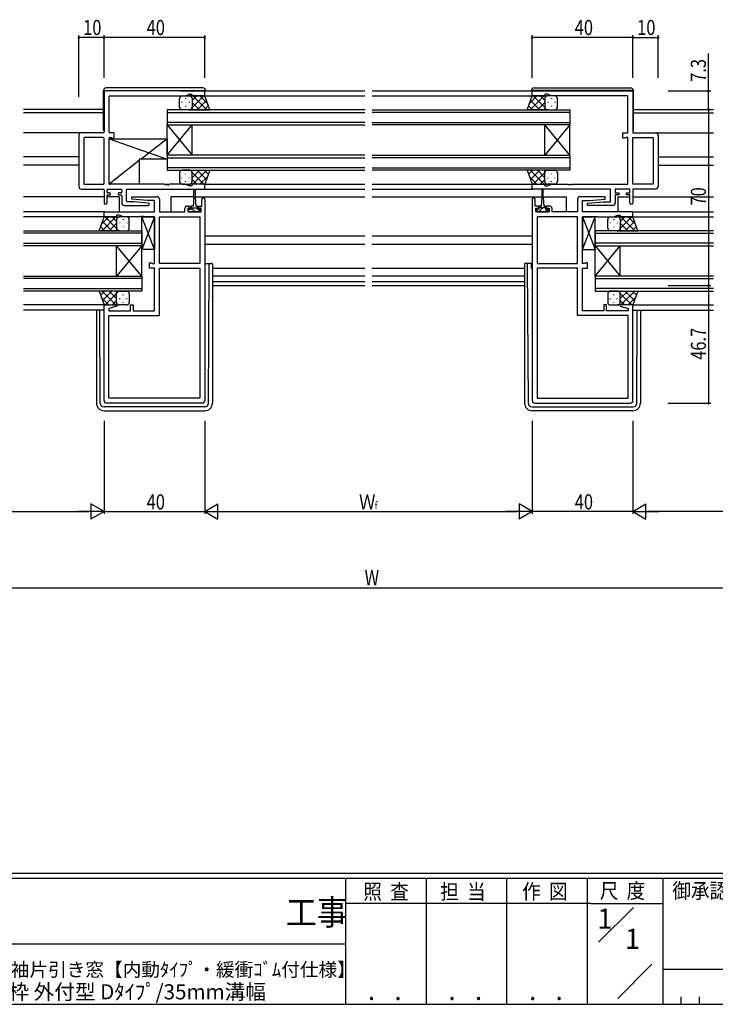
# Model space of a CAD drawing. Extents: x 0 to 1133, y 0 to 806.
# Drawn here: x 611 to 887, y 0 to 391 of the extents above; entities that cross this region are included whole.
import ezdxf
from ezdxf.enums import TextEntityAlignment as Align

# ---------------------------------------------------------------- set-up
doc = ezdxf.new("R2010")
doc.units = 0
for name, color, linetype in [('USER1', 3, 'CONTINUOUS'), ('YKK_11', 7, 'CONTINUOUS'), ('YKK_12', 2, 'CONTINUOUS'), ('YKK_13', 4, 'CONTINUOUS'), ('YKK_D', 6, 'CONTINUOUS'), ('YKK_ZWAK', 7, 'CONTINUOUS')]:
    doc.layers.add(name, color=color, linetype=linetype)
doc.styles.get("Standard").update_dxf_attribs({"font": 'ROMANS.SHX', "bigfont": 'EXTFONT.SHX'})
doc.styles.add('YKK_OSSTYLE1', font='romans.shx', dxfattribs={"width": 0.9, "bigfont": 'EXTFONT.SHX'})

# ---------------------------------------------------------------- blocks, each defined once
blk = doc.blocks.new('A201')
at = {"layer": 'YKK_ZWAK', "color": 254, "linetype": 'Continuous'}
for p, q in [((571, 35), (21, 35)), ((544, 34), (21, 34)), ((389, 34), (389, 9)), ((437, 34), (437, 9)), ((452, 34), (452, 9)), ((452, 16), (524, 16)), ((21, 9), (544, 9))]:
    blk.add_line(p, q, dxfattribs=at)
at = {"layer": 'YKK_ZWAK', "color": 131, "linetype": 'Continuous'}
for p, q in [((405, 34), (405, 9)), ((421, 34), (421, 9)), ((437.7, 29), (389, 29)), ((437.7, 29), (452, 29)), ((439.26, 21.33), (446.19, 28.25)), ((297, 21), (389, 21)), ((443.05, 10.18), (449.85, 16.98)), ((455.6, 10.5), (455.6, 9)), ((459.2, 10.5), (459.2, 9))]:
    blk.add_line(p, q, dxfattribs=at)
at = {"layer": 'YKK_ZWAK', "color": 131, "linetype": 'Continuous', "style": 'YKK_OSSTYLE1', "width": 0.9}
for s, height, p in [('照  査', 3, (392.56, 29.87)), ('担  当', 3, (407.82, 29.87)), ('作  図', 3, (424.09, 29.88)), ('尺  度', 3, (439.51, 30.04)), ('御承認印', 3, (453.91, 30.05)), (' ． ．', 3.5, (392.18, 9.75)), (' ． ．', 3.5, (408.18, 9.75)), (' ． ．', 3.5, (424.18, 9.75))]:
    blk.add_text(s, height=height, dxfattribs=at).set_placement(p)
at = {"layer": 'YKK_ZWAK', "color": 254, "linetype": 'Continuous', "style": 'YKK_OSSTYLE1', "width": 0.9}
blk.add_text('工事', height=5, dxfattribs=at).set_placement((377.17, 24.75))

msp = doc.modelspace()

# ---------------------------------------------------------------- linework, layer by layer
at = {"layer": 'YKK_11', "linetype": 'ByBlock', "ltscale": 1.5}
for p, q in [((644.14, 362.24), (644.14, 346.44)), ((683.84, 362.74), (644.64, 362.74)), ((646.14, 346.44), (646.14, 360.51)), ((646.44, 360.81), (676.36, 360.81)), ((676.46, 360.82), (678.09, 361.42)), ((678.19, 361.44), (678.84, 361.44)), ((679.14, 361.14), (679.14, 361.04)), ((679.44, 360.74), (683.64, 360.74)), ((684.14, 361.24), (684.14, 362.44)), ((634.14, 345.14), (634.14, 324.74)), ((643.84, 346.14), (635.14, 346.14)), ((643.84, 344.21), (636.37, 344.21)), ((647.84, 346.14), (646.44, 346.14)), ((646.44, 344.21), (646.94, 344.21)), ((648.14, 344.34), (648.14, 345.84)), ((636.07, 343.91), (636.07, 325.97)), ((644.14, 325.97), (644.14, 343.91)), ((646.14, 325.97), (646.14, 343.91)), ((647.27, 344.04), (647.84, 344.04)), ((636.37, 325.67), (643.84, 325.67)), ((668.18, 325.67), (646.44, 325.67)), ((669.18, 325.67), (669.1, 325.67)), ((676.36, 325.67), (670.1, 325.67)), ((678.09, 325.05), (676.46, 325.65)), ((678.84, 325.04), (678.19, 325.04)), ((679.14, 325.44), (679.14, 325.34)), ((683.64, 325.74), (679.44, 325.74)), ((684.14, 324.04), (684.14, 325.24)), ((635.14, 323.74), (643.84, 323.74)), ((644.14, 323.44), (644.14, 318.34)), ((645.34, 322.54), (645.34, 323.44)), ((645.34, 318.34), (645.34, 321.14)), ((645.64, 323.74), (650.84, 323.74)), ((646.44, 322.24), (645.64, 322.24)), ((645.64, 321.44), (646.44, 321.44)), ((646.74, 321.74), (646.74, 321.94)), ((649.74, 321.94), (649.74, 321.74)), ((650.84, 322.24), (650.04, 322.24)), ((650.04, 321.44), (650.84, 321.44)), ((651.14, 323.44), (651.14, 322.54)), ((651.14, 321.14), (651.14, 318.24)), ((653.07, 319.04), (653.07, 323.44)), ((653.37, 323.74), (683.84, 323.74)), ((652.14, 317.24), (661.64, 317.24)), ((655.94, 318.74), (653.37, 318.74)), ((661.69, 318.23), (655.96, 318.74))]:
    msp.add_line(p, q, dxfattribs=at)
at = {"layer": 'YKK_11', "color": 0, "linetype": 'ByBlock', "ltscale": 0.5}
for p, q in [((814.14, 362.74), (854.14, 362.74)), ((814.14, 360.74), (814.14, 362.74)), ((819.14, 360.74), (814.14, 360.74)), ((820.14, 361.44), (819.14, 361.44)), ((819.14, 361.44), (819.14, 360.74)), ((821.87, 360.81), (820.14, 361.44)), ((852.14, 360.81), (821.87, 360.81)), ((852.14, 346.14), (852.14, 360.81)), ((854.14, 362.74), (854.14, 346.14)), ((850.14, 344.04), (850.14, 346.14)), ((850.14, 346.14), (852.14, 346.14)), ((851.18, 344.12), (851.01, 344.04)), ((851.34, 344.21), (851.18, 344.12)), ((852.14, 344.21), (851.34, 344.21)), ((852.14, 325.67), (852.14, 344.21)), ((854.14, 346.14), (863.14, 346.14)), ((854.14, 325.67), (854.14, 344.21)), ((854.14, 344.21), (862.21, 344.21)), ((862.21, 344.21), (862.21, 325.67)), ((862.21, 344.21), (862.21, 325.67)), ((864.14, 345.14), (864.14, 324.74)), ((851.01, 344.04), (850.14, 344.04)), ((814.14, 323.74), (814.14, 325.74)), ((814.14, 325.74), (819.14, 325.74)), ((819.14, 325.74), (819.14, 325.04)), ((819.14, 325.04), (820.14, 325.04)), ((820.14, 325.04), (821.87, 325.67)), ((821.87, 325.67), (828.18, 325.67)), ((828.18, 325.67), (828.37, 325.55)), ((828.37, 325.55), (828.92, 325.55)), ((828.92, 325.55), (829.1, 325.67)), ((829.1, 325.67), (829.18, 325.67)), ((829.18, 325.67), (829.37, 325.55)), ((829.37, 325.55), (829.92, 325.55)), ((829.92, 325.55), (830.1, 325.67)), ((830.1, 325.67), (852.14, 325.67)), ((862.21, 325.67), (854.14, 325.67)), ((655.12, 319.78), (655.16, 320.74)), ((655.16, 320.74), (665.14, 320.74)), ((845.21, 323.74), (814.14, 323.74)), ((843.12, 320.74), (833.14, 320.74)), ((843.16, 319.78), (843.12, 320.74)), ((845.21, 318.74), (845.21, 323.74)), ((852.94, 323.74), (847.14, 323.74)), ((847.14, 323.74), (847.14, 322.24)), ((847.14, 322.24), (848.54, 322.24)), ((848.54, 321.44), (847.14, 321.44)), ((847.14, 321.44), (847.14, 318.24)), ((848.54, 322.24), (848.54, 321.44)), ((851.54, 321.44), (851.54, 322.24)), ((851.54, 322.24), (852.94, 322.24)), ((852.94, 321.44), (851.54, 321.44)), ((852.94, 322.24), (852.94, 323.74)), ((852.94, 318.34), (852.94, 321.44)), ((863.14, 323.74), (854.14, 323.74)), ((854.14, 323.74), (854.14, 318.34)), ((661.34, 319.24), (655.12, 319.78)), ((664.21, 319.24), (661.34, 319.24)), ((664.21, 314.74), (664.21, 319.24)), ((666.14, 319.74), (666.14, 314.74)), ((677.24, 317.04), (678.54, 317.04)), ((678.54, 317.04), (678.54, 316.24)), ((681.54, 316.24), (681.54, 317.04)), ((681.54, 317.04), (682.94, 317.04)), ((682.94, 317.04), (682.94, 319.64)), ((684.14, 319.64), (684.14, 239.74)), ((814.14, 319.64), (814.14, 239.74)), ((815.34, 317.04), (815.34, 319.64)), ((816.74, 317.04), (815.34, 317.04)), ((816.74, 316.24), (816.74, 317.04)), ((821.04, 317.04), (819.74, 317.04)), ((819.74, 317.04), (819.74, 316.24)), ((832.14, 319.74), (832.14, 314.74)), ((834.07, 314.74), (834.07, 319.24)), ((834.07, 319.24), (836.95, 319.24)), ((836.12, 318.19), (842.34, 318.74)), ((836.16, 317.24), (836.12, 318.19)), ((846.14, 317.24), (836.16, 317.24)), ((836.95, 319.24), (843.16, 319.78)), ((842.34, 318.74), (845.21, 318.74)), ((644.14, 312.74), (644.14, 314.74)), ((644.14, 314.74), (664.21, 314.74)), ((650.14, 313.44), (649.14, 313.44)), ((649.14, 313.44), (649.14, 312.74)), ((651.87, 312.81), (650.14, 313.44)), ((658.37, 312.93), (658.18, 312.81)), ((658.92, 312.93), (658.37, 312.93)), ((659.1, 312.81), (658.92, 312.93)), ((659.37, 312.93), (659.18, 312.81)), ((659.92, 312.93), (659.37, 312.93)), ((660.1, 312.81), (659.92, 312.93)), ((666.14, 314.74), (676.24, 314.74)), ((676.24, 314.74), (676.24, 316.04)), ((678.54, 316.24), (677.44, 316.24)), ((677.44, 316.24), (677.44, 314.74)), ((677.44, 314.74), (682.64, 314.74)), ((682.64, 316.24), (681.54, 316.24)), ((682.64, 314.74), (682.64, 316.24)), ((815.64, 314.74), (815.64, 316.24)), ((815.64, 316.24), (816.74, 316.24)), ((820.84, 314.74), (815.64, 314.74)), ((819.74, 316.24), (820.84, 316.24)), ((820.84, 316.24), (820.84, 314.74)), ((822.04, 314.74), (822.04, 316.04)), ((832.14, 314.74), (822.04, 314.74)), ((854.14, 314.74), (834.07, 314.74)), ((838.18, 312.81), (838.37, 312.93)), ((838.37, 312.93), (838.92, 312.93)), ((838.92, 312.93), (839.1, 312.81)), ((839.18, 312.81), (839.37, 312.93)), ((839.37, 312.93), (839.92, 312.93)), ((839.92, 312.93), (840.1, 312.81)), ((846.41, 312.81), (848.14, 313.44)), ((848.14, 313.44), (849.14, 313.44)), ((849.14, 313.44), (849.14, 312.74)), ((854.14, 312.74), (854.14, 314.74)), ((649.14, 312.74), (644.14, 312.74)), ((658.18, 312.81), (651.87, 312.81)), ((659.18, 312.81), (659.1, 312.81)), ((664.14, 312.81), (660.1, 312.81)), ((664.14, 294.27), (664.14, 312.81)), ((666.14, 294.27), (666.14, 312.81)), ((666.14, 312.81), (682.21, 312.81)), ((682.21, 312.81), (682.21, 294.27)), ((682.21, 312.81), (682.21, 294.27)), ((816.07, 312.81), (816.07, 294.27)), ((832.14, 312.81), (816.07, 312.81)), ((816.07, 312.81), (816.07, 294.27)), ((832.14, 294.27), (832.14, 312.81)), ((834.14, 294.27), (834.14, 312.81)), ((834.14, 312.81), (838.18, 312.81)), ((839.1, 312.81), (839.18, 312.81)), ((840.1, 312.81), (846.41, 312.81)), ((849.14, 312.74), (854.14, 312.74)), ((662.14, 292.34), (662.14, 294.44)), ((662.14, 294.44), (662.94, 294.44)), ((662.94, 294.44), (663.11, 294.35)), ((663.11, 294.35), (663.27, 294.27)), ((663.27, 294.27), (664.14, 294.27)), ((682.21, 294.27), (666.14, 294.27)), ((816.07, 294.27), (832.14, 294.27)), ((835.01, 294.27), (834.14, 294.27)), ((835.18, 294.35), (835.01, 294.27)), ((835.34, 294.44), (835.18, 294.35)), ((836.14, 294.44), (835.34, 294.44)), ((836.14, 292.34), (836.14, 294.44)), ((664.14, 292.34), (662.14, 292.34)), ((664.14, 275.47), (664.14, 292.34)), ((666.14, 273.54), (666.14, 292.34)), ((666.14, 292.34), (682.21, 292.34)), ((682.21, 292.34), (682.21, 240.67)), ((682.21, 292.34), (682.21, 240.67)), ((816.07, 292.34), (816.07, 240.67)), ((832.14, 292.34), (816.07, 292.34)), ((816.07, 292.34), (816.07, 240.67)), ((832.14, 273.54), (832.14, 292.34)), ((834.14, 275.47), (834.14, 292.34)), ((834.14, 292.34), (836.14, 292.34)), ((644.14, 239.74), (644.14, 277.74)), ((644.14, 277.74), (649.1, 277.74)), ((649.1, 277.74), (649.17, 277.21)), ((654.64, 275.47), (654.64, 277.74)), ((654.64, 277.74), (655.64, 277.74)), ((655.64, 277.74), (655.64, 275.47)), ((843.64, 277.74), (842.64, 277.74)), ((842.64, 277.74), (842.64, 275.47)), ((843.64, 275.47), (843.64, 277.74)), ((849.18, 277.74), (849.11, 277.21)), ((854.14, 277.74), (849.18, 277.74)), ((854.14, 239.74), (854.14, 277.74)), ((649.17, 277.21), (646.07, 276.38)), ((646.07, 276.38), (646.07, 275.47)), ((646.07, 275.47), (654.64, 275.47)), ((655.64, 275.47), (664.14, 275.47)), ((842.64, 275.47), (834.14, 275.47)), ((852.21, 275.47), (843.64, 275.47)), ((849.11, 277.21), (852.21, 276.38)), ((852.21, 276.38), (852.21, 275.47)), ((646.07, 240.67), (646.07, 273.54)), ((646.07, 273.54), (666.14, 273.54)), ((852.21, 273.54), (832.14, 273.54)), ((852.21, 240.67), (852.21, 273.54)), ((683.14, 238.74), (645.14, 238.74)), ((682.21, 240.67), (646.07, 240.67)), ((815.14, 238.74), (853.14, 238.74)), ((816.07, 240.67), (852.21, 240.67))]:
    msp.add_line(p, q, dxfattribs=at)
at = {"layer": 'YKK_11', "linetype": 'ByBlock', "ltscale": 1.5}
for centre, radius, start, end in [((644.64, 362.24), 0.5, 90, 180), ((646.44, 360.51), 0.3, 90, 180), ((676.36, 361.11), 0.3, 270, 290), ((678.19, 361.14), 0.3, 90, 110), ((678.84, 361.14), 0.3, 0, 90), ((679.44, 361.04), 0.3, 180, 270), ((683.64, 361.24), 0.5, 270, 0), ((683.84, 362.44), 0.3, 0, 90), ((635.14, 345.14), 1, 90, 180), ((636.37, 343.91), 0.3, 90, 180), ((643.84, 346.44), 0.3, 270, 0), ((643.84, 343.91), 0.3, 0, 90), ((646.44, 346.44), 0.3, 180, 270), ((646.44, 343.91), 0.3, 90, 180), ((646.94, 344.01), 0.2, 35.0996, 90), ((647.27, 344.24), 0.2, 215.0996, 270), ((647.84, 345.84), 0.3, 0, 90), ((647.84, 344.34), 0.3, 270, 0), ((635.14, 324.74), 1, 180, 270), ((636.37, 325.97), 0.3, 180, 270), ((643.84, 325.97), 0.3, 270, 360), ((646.44, 325.97), 0.3, 180, 270), ((668.18, 325.47), 0.2, 23.5782, 90), ((668.64, 325.67), 0.3, 203.5782, 336.4218), ((669.1, 325.47), 0.2, 90, 156.4218), ((669.18, 325.47), 0.2, 23.5782, 90), ((669.64, 325.67), 0.3, 203.5782, 336.4218), ((670.1, 325.47), 0.2, 90, 156.4218), ((676.36, 325.37), 0.3, 70, 90), ((678.19, 325.34), 0.3, 250, 270), ((678.84, 325.34), 0.3, 270, 360), ((679.44, 325.44), 0.3, 90, 180), ((683.64, 325.24), 0.5, 0, 90), ((643.84, 323.44), 0.3, 360, 90), ((645.64, 323.44), 0.3, 90, 180), ((645.64, 322.54), 0.3, 180, 270), ((645.64, 321.14), 0.3, 90, 180), ((646.44, 321.94), 0.3, 360, 90), ((646.44, 321.74), 0.3, 270, 0), ((650.04, 321.94), 0.3, 90, 180), ((650.04, 321.74), 0.3, 180, 270), ((650.84, 323.44), 0.3, 360, 90), ((650.84, 322.54), 0.3, 270, 0), ((650.84, 321.14), 0.3, 0, 90), ((653.37, 323.44), 0.3, 90, 180), ((683.84, 324.04), 0.3, 270, 0), ((644.74, 318.34), 0.6, 180, 0), ((652.14, 318.24), 1, 180, 270), ((653.37, 319.04), 0.3, 180, 270), ((655.94, 318.44), 0.3, 85, 90), ((661.64, 317.74), 0.5, 270, 85)]:
    msp.add_arc(centre, radius, start, end, dxfattribs=at)
at = {"layer": 'YKK_11', "color": 0, "linetype": 'ByBlock', "ltscale": 0.5}
for centre, radius, start, end in [((863.14, 345.14), 1, 0, 90), ((863.14, 324.74), 1, 270, 360), ((665.14, 319.74), 1, 0, 90), ((833.14, 319.74), 1, 90, 180), ((677.24, 316.04), 1, 90, 180), ((683.54, 319.64), 0.6, 360, 180), ((814.74, 319.64), 0.6, 360, 180), ((821.04, 316.04), 1, 0, 90), ((846.14, 318.24), 1, 270, 360), ((853.54, 318.34), 0.6, 180, 0), ((645.14, 239.74), 1, 180, 270), ((683.14, 239.74), 1, 270, 360), ((815.14, 239.74), 1, 180, 270), ((853.14, 239.74), 1, 270, 360)]:
    msp.add_arc(centre, radius, start, end, dxfattribs=at)
at = {"layer": 'YKK_12', "ltscale": 1.5}
for p, q in [((674.14, 360.74), (747.64, 360.74)), ((674.44, 362.74), (747.64, 362.74)), ((750.64, 362.74), (814.44, 362.74)), ((750.64, 360.74), (814.64, 360.74)), ((643.94, 355.44), (612.14, 355.44)), ((643.94, 354.04), (612.14, 354.04)), ((747.64, 355.24), (669.14, 355.24)), ((669.14, 355.24), (669.14, 349.24)), ((669.14, 354.24), (747.64, 354.24)), ((750.64, 355.24), (829.14, 355.24)), ((829.14, 354.24), (750.64, 354.24)), ((829.14, 355.24), (829.14, 349.24)), ((854.34, 355.44), (886.14, 355.44)), ((854.34, 354.04), (886.14, 354.04)), ((747.64, 350.24), (669.14, 350.24)), ((669.14, 349.24), (747.64, 349.24)), ((669.14, 349.24), (679.14, 337.24)), ((669.14, 337.24), (679.14, 349.24)), ((669.14, 337.24), (669.14, 349.24)), ((679.14, 337.24), (679.14, 349.24)), ((750.64, 350.24), (829.14, 350.24)), ((829.14, 349.24), (750.64, 349.24)), ((819.14, 337.24), (819.14, 349.24)), ((829.14, 349.24), (819.14, 337.24)), ((829.14, 337.24), (819.14, 349.24)), ((829.14, 337.24), (829.14, 349.24)), ((635.14, 346.14), (612.14, 346.14)), ((863.14, 346.14), (886.14, 346.14)), ((634.14, 336.64), (612.14, 336.64)), ((747.64, 337.24), (669.14, 337.24)), ((669.14, 337.24), (669.14, 331.24)), ((750.64, 337.24), (829.14, 337.24)), ((829.14, 337.24), (829.14, 331.24)), ((864.14, 336.64), (886.14, 336.64)), ((634.14, 333.24), (612.14, 333.24)), ((669.14, 336.24), (747.64, 336.24)), ((829.14, 336.24), (750.64, 336.24)), ((864.14, 333.24), (886.14, 333.24)), ((747.64, 332.24), (669.14, 332.24)), ((669.14, 331.24), (747.64, 331.24)), ((750.64, 332.24), (829.14, 332.24)), ((829.14, 331.24), (750.64, 331.24)), ((683.64, 325.74), (747.64, 325.74)), ((750.64, 325.74), (814.64, 325.74)), ((644.14, 320.74), (612.14, 320.74)), ((650.14, 320.74), (645.34, 320.74)), ((650.14, 320.74), (650.14, 314.74)), ((679.79, 320.74), (670.64, 320.74)), ((670.64, 320.74), (670.64, 314.84)), ((680.29, 320.74), (747.64, 320.74)), ((683.86, 323.74), (747.64, 323.74)), ((750.64, 323.74), (814.44, 323.74)), ((750.64, 320.74), (817.99, 320.74)), ((818.49, 320.74), (827.64, 320.74)), ((827.64, 320.74), (827.64, 314.74)), ((848.14, 320.74), (848.14, 314.74)), ((848.14, 320.74), (852.94, 320.74)), ((854.14, 320.74), (886.14, 320.74)), ((644.44, 314.74), (612.14, 314.74)), ((853.84, 314.74), (886.14, 314.74)), ((644.14, 312.74), (612.14, 312.74)), ((854.14, 312.74), (886.14, 312.74)), ((612.14, 307.24), (659.14, 307.24)), ((659.14, 306.24), (612.14, 306.24)), ((659.14, 307.24), (659.14, 301.24)), ((684.14, 305.24), (747.64, 305.24)), ((750.64, 305.24), (814.14, 305.24)), ((886.14, 307.24), (839.14, 307.24)), ((839.14, 307.24), (839.14, 301.24)), ((839.14, 306.24), (886.14, 306.24)), ((612.14, 302.24), (659.14, 302.24)), ((659.14, 301.24), (612.14, 301.24)), ((659.14, 301.24), (649.14, 289.24)), ((659.14, 289.24), (649.14, 301.24)), ((649.14, 289.24), (649.14, 301.24)), ((659.14, 289.24), (659.14, 301.24)), ((684.14, 301.84), (747.64, 301.84)), ((750.64, 301.84), (814.14, 301.84)), ((886.14, 302.24), (839.14, 302.24)), ((839.14, 301.24), (849.14, 289.24)), ((839.14, 289.24), (849.14, 301.24)), ((839.14, 301.24), (886.14, 301.24)), ((839.14, 289.24), (839.14, 301.24)), ((849.14, 289.24), (849.14, 301.24)), ((684.14, 292.34), (684.34, 292.34)), ((687.14, 292.34), (747.64, 292.34)), ((750.64, 292.34), (811.14, 292.34)), ((612.14, 289.24), (659.14, 289.24)), ((659.14, 288.24), (612.14, 288.24)), ((659.14, 289.24), (659.14, 283.24)), ((687.14, 289.34), (747.64, 289.34)), ((687.14, 287.07), (747.64, 287.07)), ((750.64, 289.34), (811.14, 289.34)), ((750.64, 287.07), (811.14, 287.07)), ((886.14, 289.24), (839.14, 289.24)), ((839.14, 289.24), (839.14, 283.24)), ((839.14, 288.24), (886.14, 288.24)), ((612.14, 284.24), (659.14, 284.24)), ((659.14, 283.24), (612.14, 283.24)), ((687.14, 285.44), (747.64, 285.44)), ((750.64, 285.44), (811.14, 285.44)), ((886.14, 284.24), (839.14, 284.24)), ((839.14, 283.24), (886.14, 283.24)), ((644.64, 277.74), (612.14, 277.74)), ((854.14, 277.74), (886.14, 277.74)), ((644.14, 275.74), (612.14, 275.74)), ((854.14, 275.74), (886.14, 275.74))]:
    msp.add_line(p, q, dxfattribs=at)
at = {"layer": 'YKK_13', "ltscale": 1.5}
for p, q in [((683.44, 363.94), (644.94, 363.94)), ((814.84, 363.94), (853.34, 363.94)), ((643.94, 347.14), (643.94, 362.94)), ((643.94, 362.94), (644.44, 362.94)), ((644.44, 362.94), (683.94, 362.94)), ((675.14, 360.74), (678.14, 360.74)), ((676.51, 359.82), (676.51, 359.62)), ((684.14, 360.74), (678.14, 360.74)), ((679.14, 356.12), (683.76, 360.74)), ((679.14, 358.94), (680.93, 360.74)), ((679.41, 360.74), (684.91, 355.24)), ((682.24, 360.74), (685.2, 357.77)), ((683.94, 362.94), (684.44, 362.94)), ((686.11, 355.24), (684.14, 360.74)), ((684.44, 362.94), (684.44, 362.74)), ((812.18, 355.24), (814.14, 360.74)), ((816.05, 360.74), (813.08, 357.77)), ((818.87, 360.74), (813.37, 355.24)), ((813.84, 362.94), (813.84, 362.74)), ((814.34, 362.94), (813.84, 362.94)), ((814.14, 360.74), (820.14, 360.74)), ((853.84, 362.94), (814.34, 362.94)), ((819.14, 356.12), (814.52, 360.74)), ((819.14, 358.94), (817.35, 360.74)), ((823.14, 360.74), (820.14, 360.74)), ((821.78, 359.82), (821.78, 359.62)), ((854.34, 362.94), (853.84, 362.94)), ((854.34, 347.14), (854.34, 362.94)), ((674.14, 356.24), (674.14, 359.74)), ((675.09, 358.4), (675.09, 358.2)), ((676.51, 356.79), (676.51, 356.59)), ((677.92, 358.4), (677.92, 358.2)), ((679.14, 359.74), (679.14, 356.14)), ((679.14, 359.34), (679.14, 355.24)), ((679.14, 358.18), (682.08, 355.24)), ((681.09, 355.24), (684.79, 358.93)), ((683.92, 355.24), (685.53, 356.85)), ((814.36, 355.24), (812.75, 356.85)), ((817.19, 355.24), (813.5, 358.93)), ((819.14, 358.18), (816.2, 355.24)), ((819.14, 359.74), (819.14, 356.14)), ((819.14, 359.34), (819.14, 355.24)), ((820.36, 358.4), (820.36, 358.2)), ((821.78, 356.79), (821.78, 356.59)), ((823.19, 358.4), (823.19, 358.2)), ((824.14, 356.24), (824.14, 359.74)), ((678.14, 355.24), (675.14, 355.24)), ((677.92, 355.24), (686.11, 355.24)), ((679.14, 355.35), (679.25, 355.24)), ((820.36, 355.24), (812.18, 355.24)), ((819.14, 355.35), (819.03, 355.24)), ((820.14, 355.24), (823.14, 355.24)), ((646.14, 325.67), (646.14, 343.67)), ((646.14, 343.67), (669.14, 335.67)), ((646.14, 343.67), (669.14, 343.67)), ((669.14, 343.67), (658.92, 335.67)), ((669.14, 343.67), (669.14, 335.67)), ((658.14, 335.06), (646.14, 325.67)), ((669.14, 335.67), (658.14, 335.67)), ((658.14, 335.67), (658.14, 325.67)), ((674.14, 330.24), (674.14, 326.74)), ((678.14, 331.24), (675.14, 331.24)), ((676.51, 329.69), (676.51, 329.89)), ((677.92, 331.24), (686.11, 331.24)), ((679.14, 328.3), (682.08, 331.24)), ((679.14, 331.13), (679.25, 331.24)), ((679.14, 327.14), (679.14, 331.24)), ((679.14, 330.36), (683.76, 325.74)), ((679.14, 326.74), (679.14, 330.34)), ((679.41, 325.74), (684.91, 331.24)), ((681.09, 331.24), (684.79, 327.54)), ((682.24, 325.74), (685.2, 328.7)), ((683.92, 331.24), (685.53, 329.63)), ((686.11, 331.24), (684.14, 325.74)), ((812.18, 331.24), (814.14, 325.74)), ((820.36, 331.24), (812.18, 331.24)), ((814.36, 331.24), (812.75, 329.63)), ((816.05, 325.74), (813.08, 328.7)), ((818.87, 325.74), (813.37, 331.24)), ((817.19, 331.24), (813.5, 327.54)), ((819.14, 330.36), (814.52, 325.74)), ((819.14, 328.3), (816.2, 331.24)), ((819.14, 331.13), (819.03, 331.24)), ((819.14, 327.14), (819.14, 331.24)), ((819.14, 326.74), (819.14, 330.34)), ((820.14, 331.24), (823.14, 331.24)), ((821.78, 329.69), (821.78, 329.89)), ((824.14, 330.24), (824.14, 326.74)), ((658.14, 325.67), (646.14, 325.67)), ((675.09, 328.07), (675.09, 328.27)), ((675.14, 325.74), (678.14, 325.74)), ((676.51, 326.66), (676.51, 326.86)), ((677.92, 328.07), (677.92, 328.27)), ((684.14, 325.74), (678.14, 325.74)), ((679.14, 327.53), (680.93, 325.74)), ((814.14, 325.74), (820.14, 325.74)), ((819.14, 327.53), (817.35, 325.74)), ((823.14, 325.74), (820.14, 325.74)), ((820.36, 328.07), (820.36, 328.27)), ((821.78, 326.66), (821.78, 326.86)), ((823.19, 328.07), (823.19, 328.27)), ((679.79, 320.54), (679.79, 323.49)), ((680.29, 323.49), (680.29, 320.54)), ((817.99, 323.49), (817.99, 320.54)), ((818.49, 320.54), (818.49, 323.49)), ((679.54, 317.04), (679.19, 317.04)), ((679.79, 320.54), (679.54, 317.04)), ((680.29, 320.54), (680.54, 317.04)), ((680.89, 317.04), (680.54, 317.04)), ((817.39, 317.04), (817.74, 317.04)), ((817.99, 320.54), (817.74, 317.04)), ((818.49, 320.54), (818.74, 317.04)), ((818.74, 317.04), (819.09, 317.04)), ((677.74, 315.84), (678.79, 315.84)), ((677.74, 314.74), (677.74, 315.84)), ((682.34, 314.74), (677.74, 314.74)), ((678.79, 316.64), (678.79, 315.84)), ((678.79, 316.34), (681.29, 316.34)), ((681.29, 315.84), (681.29, 316.64)), ((681.29, 315.84), (682.34, 315.84)), ((682.34, 315.84), (682.34, 314.74)), ((815.94, 315.84), (815.94, 314.74)), ((816.99, 315.84), (815.94, 315.84)), ((815.94, 314.74), (820.54, 314.74)), ((816.99, 315.84), (816.99, 316.64)), ((819.49, 316.34), (816.99, 316.34)), ((819.49, 316.64), (819.49, 315.84)), ((820.54, 315.84), (819.49, 315.84)), ((820.54, 314.74), (820.54, 315.84)), ((642.18, 307.24), (644.14, 312.74)), ((646.05, 312.74), (643.08, 309.77)), ((648.87, 312.74), (643.37, 307.24)), ((647.19, 307.24), (643.5, 310.93)), ((644.14, 312.74), (650.14, 312.74)), ((649.14, 308.12), (644.52, 312.74)), ((649.14, 310.18), (646.2, 307.24)), ((649.14, 310.94), (647.35, 312.74)), ((649.14, 311.74), (649.14, 308.14)), ((649.14, 311.34), (649.14, 307.24)), ((653.14, 312.74), (650.14, 312.74)), ((650.36, 310.4), (650.36, 310.2)), ((651.78, 311.82), (651.78, 311.62)), ((653.19, 310.4), (653.19, 310.2)), ((654.14, 308.24), (654.14, 311.74)), ((659.14, 299.81), (659.14, 312.81)), ((664.14, 312.81), (659.14, 299.81)), ((664.14, 299.81), (659.14, 312.81)), ((659.14, 312.81), (664.14, 312.81)), ((664.14, 312.81), (664.14, 299.81)), ((834.14, 312.81), (834.14, 299.81)), ((834.14, 312.81), (839.14, 299.81)), ((834.14, 299.81), (839.14, 312.81)), ((839.14, 312.81), (834.14, 312.81)), ((839.14, 299.81), (839.14, 312.81)), ((844.14, 308.24), (844.14, 311.74)), ((845.09, 310.4), (845.09, 310.2)), ((845.14, 312.74), (848.14, 312.74)), ((846.51, 311.82), (846.51, 311.62)), ((847.92, 310.4), (847.92, 310.2)), ((854.14, 312.74), (848.14, 312.74)), ((849.14, 310.94), (850.93, 312.74)), ((849.14, 308.12), (853.76, 312.74)), ((849.14, 311.74), (849.14, 308.14)), ((849.14, 311.34), (849.14, 307.24)), ((849.14, 310.18), (852.08, 307.24)), ((849.41, 312.74), (854.91, 307.24)), ((851.09, 307.24), (854.79, 310.93)), ((852.24, 312.74), (855.2, 309.77)), ((856.11, 307.24), (854.14, 312.74)), ((650.36, 307.24), (642.18, 307.24)), ((644.36, 307.24), (642.75, 308.85)), ((649.14, 307.35), (649.03, 307.24)), ((650.14, 307.24), (653.14, 307.24)), ((651.78, 308.79), (651.78, 308.59)), ((848.14, 307.24), (845.14, 307.24)), ((846.51, 308.79), (846.51, 308.59)), ((847.92, 307.24), (856.11, 307.24)), ((849.14, 307.35), (849.25, 307.24)), ((853.92, 307.24), (855.53, 308.85)), ((664.14, 299.81), (659.14, 299.81)), ((834.14, 299.81), (839.14, 299.81)), ((684.34, 292.24), (684.34, 294.24)), ((684.34, 294.24), (685.64, 294.24)), ((685.64, 294.24), (685.94, 294.24)), ((685.93, 293.24), (685.94, 294.24)), ((685.94, 294.24), (686.84, 294.24)), ((687.14, 293.94), (687.14, 293.24)), ((811.14, 293.94), (811.14, 293.24)), ((812.34, 294.24), (811.44, 294.24)), ((812.64, 294.24), (812.34, 294.24)), ((812.35, 293.24), (812.34, 294.24)), ((813.94, 294.24), (812.64, 294.24)), ((813.94, 292.24), (813.94, 294.24)), ((684.34, 292.24), (684.14, 292.24)), ((685.65, 238.72), (685.93, 293.24)), ((687.14, 293.24), (687.14, 238.74)), ((811.14, 293.24), (811.14, 238.74)), ((812.63, 238.72), (812.35, 293.24)), ((813.84, 292.34), (814.14, 292.34)), ((813.94, 292.24), (814.14, 292.24)), ((650.36, 283.24), (642.18, 283.24)), ((642.18, 283.24), (644.14, 277.74)), ((644.36, 283.24), (642.75, 281.63)), ((648.87, 277.74), (643.37, 283.24)), ((647.19, 283.24), (643.5, 279.54)), ((649.14, 282.36), (644.52, 277.74)), ((649.14, 280.3), (646.2, 283.24)), ((649.14, 283.13), (649.03, 283.24)), ((649.14, 279.14), (649.14, 283.24)), ((649.14, 278.74), (649.14, 282.34)), ((650.14, 283.24), (653.14, 283.24)), ((651.78, 281.69), (651.78, 281.89)), ((654.14, 282.24), (654.14, 278.74)), ((844.14, 282.24), (844.14, 278.74)), ((848.14, 283.24), (845.14, 283.24)), ((846.51, 281.69), (846.51, 281.89)), ((847.92, 283.24), (856.11, 283.24)), ((849.14, 279.14), (849.14, 283.24)), ((849.14, 280.3), (852.08, 283.24)), ((849.14, 283.13), (849.25, 283.24)), ((849.14, 282.36), (853.76, 277.74)), ((849.14, 278.74), (849.14, 282.34)), ((849.41, 277.74), (854.91, 283.24)), ((851.09, 283.24), (854.79, 279.54)), ((853.92, 283.24), (855.53, 281.63)), ((856.11, 283.24), (854.14, 277.74)), ((646.05, 277.74), (643.08, 280.7)), ((644.14, 277.74), (650.14, 277.74)), ((649.14, 279.53), (647.35, 277.74)), ((653.14, 277.74), (650.14, 277.74)), ((650.36, 280.07), (650.36, 280.27)), ((651.78, 278.66), (651.78, 278.86)), ((653.19, 280.07), (653.19, 280.27)), ((845.09, 280.07), (845.09, 280.27)), ((845.14, 277.74), (848.14, 277.74)), ((846.51, 278.66), (846.51, 278.86)), ((847.92, 280.07), (847.92, 280.27)), ((854.14, 277.74), (848.14, 277.74)), ((849.14, 279.53), (850.93, 277.74)), ((852.24, 277.74), (855.2, 280.7)), ((641.14, 275.74), (641.14, 238.74)), ((642.63, 238.72), (642.49, 275.74)), ((855.65, 238.72), (855.8, 275.74)), ((857.14, 275.74), (857.14, 238.74)), ((684.15, 237.24), (644.13, 237.24)), ((644.14, 235.74), (684.14, 235.74)), ((814.13, 237.24), (854.15, 237.24)), ((854.14, 235.74), (814.14, 235.74))]:
    msp.add_line(p, q, dxfattribs=at)
at = {"layer": 'YKK_13'}
for p, q in [((678.01, 314.74), (677.74, 315)), ((680.04, 314.95), (678.79, 316.2)), ((680.25, 314.74), (680.04, 314.95)), ((681.29, 315.94), (680.9, 316.34)), ((682.34, 314.89), (681.4, 315.84)), ((816.84, 314.74), (818.24, 316.14)), ((818.24, 316.14), (818.44, 316.34)), ((819.09, 314.74), (820.19, 315.84))]:
    msp.add_line(p, q, dxfattribs=at)
at = {"layer": 'YKK_13', "ltscale": 1.5}
for centre, radius, start, end in [((644.94, 362.94), 1, 90, 180), ((683.44, 362.94), 1, 0, 90), ((814.84, 362.94), 1, 90, 180), ((853.34, 362.94), 1, 0, 90), ((675.14, 359.74), 1, 90, 180), ((678.14, 359.74), 1, 360, 90), ((678.14, 359.74), 1, 360, 90), ((820.14, 359.74), 1, 90, 180), ((820.14, 359.74), 1, 90, 180), ((823.14, 359.74), 1, 0, 90), ((675.14, 356.24), 1, 180, 270), ((678.14, 356.24), 1, 270, 360), ((678.14, 356.24), 1, 270, 360), ((820.14, 356.24), 1, 180, 270), ((820.14, 356.24), 1, 180, 270), ((823.14, 356.24), 1, 270, 0), ((644.44, 347.14), 0.5, 180, 233.1301), ((853.84, 347.14), 0.5, 306.8699, 0), ((675.14, 330.24), 1, 90, 180), ((678.14, 330.24), 1, 0, 90), ((678.14, 330.24), 1, 0, 90), ((820.14, 330.24), 1, 90, 180), ((820.14, 330.24), 1, 90, 180), ((823.14, 330.24), 1, 360, 90), ((675.14, 326.74), 1, 180, 270), ((678.14, 326.74), 1, 270, 0), ((678.14, 326.74), 1, 270, 0), ((820.14, 326.74), 1, 180, 270), ((820.14, 326.74), 1, 180, 270), ((823.14, 326.74), 1, 270, 360), ((680.04, 323.49), 0.25, 0, 180), ((818.24, 323.49), 0.25, 0, 180), ((679.19, 316.64), 0.4, 90, 180), ((680.89, 316.64), 0.4, 0, 90), ((817.39, 316.64), 0.4, 90, 180), ((819.09, 316.64), 0.4, 0, 90), ((650.14, 311.74), 1, 90, 180), ((650.14, 311.74), 1, 90, 180), ((653.14, 311.74), 1, 0, 90), ((845.14, 311.74), 1, 90, 180), ((848.14, 311.74), 1, 360, 90), ((848.14, 311.74), 1, 360, 90), ((650.14, 308.24), 1, 180, 270), ((650.14, 308.24), 1, 180, 270), ((653.14, 308.24), 1, 270, 0), ((845.14, 308.24), 1, 180, 270), ((848.14, 308.24), 1, 270, 360), ((848.14, 308.24), 1, 270, 360), ((686.84, 293.94), 0.3, 0, 90), ((811.44, 293.94), 0.3, 90, 180), ((650.14, 282.24), 1, 90, 180), ((650.14, 282.24), 1, 90, 180), ((653.14, 282.24), 1, 360, 90), ((845.14, 282.24), 1, 90, 180), ((848.14, 282.24), 1, 0, 90), ((848.14, 282.24), 1, 0, 90), ((650.14, 278.74), 1, 180, 270), ((650.14, 278.74), 1, 180, 270), ((653.14, 278.74), 1, 270, 360), ((845.14, 278.74), 1, 180, 270), ((848.14, 278.74), 1, 270, 0), ((848.14, 278.74), 1, 270, 0), ((644.14, 238.74), 3, 180, 270), ((644.13, 238.74), 1.5, 180.4523, 270), ((684.14, 238.74), 3, 270, 0), ((684.15, 238.74), 1.5, 270, 359.5477), ((814.14, 238.74), 3, 180, 270), ((814.13, 238.74), 1.5, 180.4523, 270), ((854.14, 238.74), 3, 270, 0), ((854.15, 238.74), 1.5, 270, 359.5477)]:
    msp.add_arc(centre, radius, start, end, dxfattribs=at)
at = {"layer": 'YKK_D', "ltscale": 1.5}
for p, q in [((634.14, 360.44), (634.14, 384.94)), ((644.14, 383.94), (634.14, 383.94)), ((644.14, 367.94), (644.14, 384.94)), ((644.14, 367.94), (644.14, 384.94)), ((684.14, 383.94), (644.14, 383.94)), ((684.14, 367.94), (684.14, 384.94)), ((814.14, 367.94), (814.14, 384.94)), ((854.14, 383.94), (814.14, 383.94)), ((854.14, 367.94), (854.14, 384.94)), ((854.14, 367.94), (854.14, 384.94)), ((854.14, 383.94), (864.14, 383.94)), ((864.14, 367.94), (864.14, 384.94)), ((884.14, 362.74), (884.14, 377.64)), ((868.14, 362.74), (885.14, 362.74)), ((884.14, 355.44), (884.14, 362.74)), ((868.14, 355.44), (885.14, 355.44)), ((884.14, 355.44), (884.14, 285.44)), ((868.14, 285.44), (885.14, 285.44)), ((868.14, 285.44), (885.14, 285.44)), ((884.14, 285.44), (884.14, 238.74)), ((868.14, 238.74), (885.14, 238.74)), ((644.14, 231.74), (644.14, 194.74)), ((644.14, 231.74), (644.14, 194.74)), ((684.14, 231.74), (684.14, 194.74)), ((684.14, 231.74), (684.14, 194.74)), ((814.14, 231.74), (814.14, 194.74)), ((814.14, 231.74), (814.14, 194.74)), ((854.14, 231.74), (854.14, 194.74)), ((854.14, 231.74), (854.14, 194.74)), ((515.14, 195.74), (638.14, 195.74)), ((644.14, 195.74), (684.14, 195.74)), ((690.14, 195.74), (808.14, 195.74)), ((854.14, 195.74), (814.14, 195.74)), ((983.14, 195.74), (860.14, 195.74))]:
    msp.add_line(p, q, dxfattribs=at)
at = {"layer": 'YKK_D'}
for p, q in [((644.14, 195.74), (633.75, 195.74)), ((638.95, 198.74), (638.95, 192.74)), ((644.14, 195.74), (638.95, 198.74)), ((644.14, 195.74), (638.95, 192.74)), ((684.14, 195.74), (689.34, 198.74)), ((684.14, 195.74), (689.34, 192.74)), ((684.14, 195.74), (694.53, 195.74)), ((689.34, 192.74), (689.34, 198.74)), ((814.14, 195.74), (803.75, 195.74)), ((808.95, 198.74), (808.95, 192.74)), ((814.14, 195.74), (808.95, 198.74)), ((814.14, 195.74), (808.95, 192.74)), ((854.14, 195.74), (859.34, 198.74)), ((854.14, 195.74), (859.34, 192.74)), ((854.14, 195.74), (864.53, 195.74)), ((859.34, 192.74), (859.34, 198.74)), ((516.14, 165.44), (982.14, 165.44))]:
    msp.add_line(p, q, dxfattribs=at)
at = {"layer": 'YKK_D', "linetype": 'ByBlock', "const_width": 0.85}
for points in [[(634.25, 383.94, 1), (634.04, 383.94, 1)], [(644.04, 383.94, 1), (644.25, 383.94, 1)], [(644.25, 383.94, 1), (644.04, 383.94, 1)], [(684.04, 383.94, 1), (684.25, 383.94, 1)], [(814.25, 383.94, 1), (814.04, 383.94, 1)], [(854.04, 383.94, 1), (854.25, 383.94, 1)], [(854.25, 383.94, 1), (854.04, 383.94, 1)], [(864.04, 383.94, 1), (864.25, 383.94, 1)], [(884.14, 362.63, 1), (884.14, 362.84, 1)], [(884.14, 355.54, 1), (884.14, 355.33, 1)], [(884.14, 355.33, 1), (884.14, 355.54, 1)], [(884.14, 285.33, 1), (884.14, 285.54, 1)], [(884.14, 285.54, 1), (884.14, 285.33, 1)], [(884.14, 238.84, 1), (884.14, 238.63, 1)]]:
    msp.add_lwpolyline(points, format="xyb", close=True, dxfattribs=at)

# ---------------------------------------------------------------- block references
at = {"layer": 'YKK_ZWAK', "xscale": 2, "yscale": 2, "zscale": 2}
msp.add_blockref('A201', (-38, -18), dxfattribs=at)

# ---------------------------------------------------------------- texts
at = {"layer": 'USER1', "color": 3}
msp.add_text('1', height=8, dxfattribs=at).set_placement((840, 30))
for s, height, p in [('1', 8, (854, 26)), ('EXIMA 31 T-1 両袖片引き窓【内動ﾀｲﾌﾟ・緩衝ｺﾞﾑ付仕様】', 5.4286, (649.11, 13.79)), ('鉄骨枠 外付型 Dﾀｲﾌﾟ/35mm溝幅', 6, (649.11, 4.96))]:
    msp.add_text(s, height=height, dxfattribs=at).set_placement(p, align=Align.MIDDLE_CENTER)
at = {"layer": 'YKK_D', "width": 0.8}
for s, height, p in [('10', 6, (635.84, 384.94)), ('40', 6, (661.05, 384.94)), ('40', 6, (831.05, 384.94)), ('10', 6, (855.84, 384.94)), ('40', 6, (661.05, 196.54)), ('Ｗ', 6, (745.38, 196.54)), ('f', 3, (751.62, 196.54)), ('40', 6, (831.05, 196.54)), ('W', 6, (747.61, 166.44))]:
    msp.add_text(s, height=height, dxfattribs=at).set_placement(p)
for s, p in [('7.3', (883.14, 366.35)), ('70', (883.14, 317.24)), ('46.7', (883.14, 255.96))]:
    msp.add_text(s, height=6, rotation=90, dxfattribs=at).set_placement(p)

doc.saveas('drawing.dxf')
